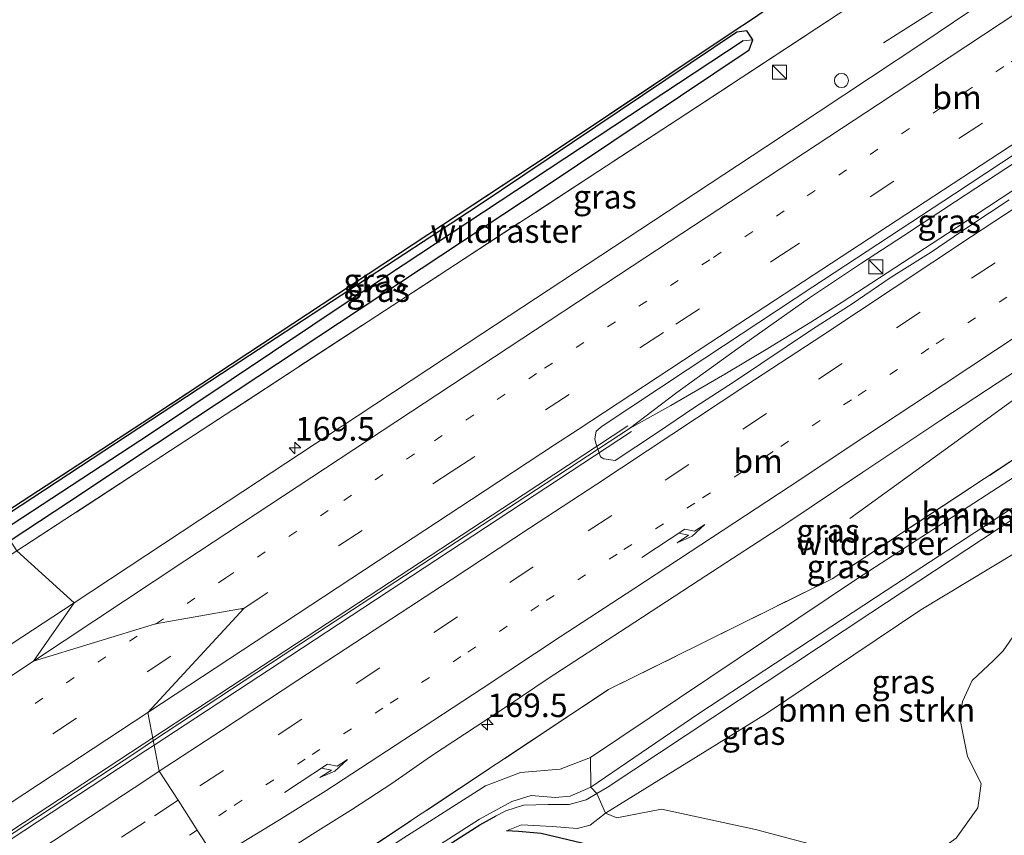
# Model space of a CAD drawing. Units: metres. Extents: x 200000 to 210001, y 568749 to 573012.
# Drawn here: x 208253 to 208357, y 571594 to 571681 of the extents above; entities that cross this region are included whole.
import ezdxf
from ezdxf.enums import TextEntityAlignment as Align

# ---------------------------------------------------------------- set-up
doc = ezdxf.new("R2010")
doc.units = ezdxf.units.M
for name, pattern in [('IE-TERREINAFSCHEIDING', [10, 8, -2]), ('VW-1-3_STREEP', [4, 1, -3]), ('VW-3-9_STREEP', [12, 3, -9])]:
    doc.linetypes.add(name, pattern=pattern)
doc.layers.get('0').update_dxf_attribs({"lineweight": 25})
for name, color, linetype, lineweight in [('B-ME-AM-KILOMETR-S-B1', 7, 'Continuous', 18), ('B-ME-BV-GELEIDECONSTRUCTIE-GELEIDERAIL-L-B1', 213, 'BV-GELEIDERAIL', 18), ('B-ME-GR-BOMENSTRUIKEN-GV-B6', 93, 'Continuous', 18), ('B-ME-GR-BOS-GV-B6', 10, 'Continuous', 25), ('B-ME-GW-INSTEEKWATERGANG-L-B1', 10, 'Continuous', 25), ('B-ME-GW-KRUINLIJN-L-B1', 93, 'Continuous', 18), ('B-ME-GW-TEENLIJN-L-B1', 93, 'Continuous', 18), ('B-ME-GW-WATERGANG-GREPPEL-L-B1', 10, 'Continuous', 25), ('B-ME-IE-GRASLAND-GV-B6', 93, 'Continuous', 18), ('B-ME-IE-HULPGEOMETRIE-L-B1', 53, 'Continuous', 18), ('B-ME-IE-INRICHTINGSELEMENT-S-B1', 253, 'Continuous', 18), ('B-ME-IE-TERREINAFSCHEIDING-RASTERHEKWERK-L-B1', 8, 'IE-TERREINAFSCHEIDING', 18), ('B-ME-VH-VERH_SOORT-BITUMEN-GV-B6', 8, 'IE-TERREINAFSCHEIDING-NATUURLIJK-HOUTWAL', 18), ('B-ME-VW-MARKERING-13STREEP-045-L-B1', 255, 'VW-1-3_STREEP', 18), ('B-ME-VW-MARKERING-39STREEP-015-L-B1', 255, 'VW-3-9_STREEP', 18), ('B-ME-VW-MARKERING-PIJLRE750-S-B1', 7, 'Continuous', 18), ('B-ME-VW-MARKERING-STREEP-015-L-B1', 7, 'Continuous', 18)]:
    doc.layers.add(name, color=color, linetype=linetype, lineweight=lineweight)
doc.styles.add('NLCS-ISO', font='NLCS-ISO.TTF')
doc.linetypes.add('BV-GELEIDERAIL', pattern='A,10,-3,[108,NLCS.SHX,S=1,R=0,X=0,Y=0],-3', length=16)
doc.linetypes.add('IE-TERREINAFSCHEIDING-NATUURLIJK-HOUTWAL', pattern='A,7,-1.5,[67,NLCS.SHX,S=0.75,R=45,X=0,Y=0],-1.5,7,-1.5,[70,NLCS.SHX,S=0.75,R=0,X=0,Y=0],-1.5', length=20)

# ---------------------------------------------------------------- blocks, each defined once
blk = doc.blocks.new('kast')
blk.add_line((-0.75, -0.75), (0.75, 0.75))
blk.add_lwpolyline([(-0.75, 0.75), (0.75, 0.75), (0.75, -0.75), (-0.75, -0.75)], close=True)
blk = doc.blocks.new('dtb')
blk.add_circle((0, 0), 0.75)
blk = doc.blocks.new('hecto')
for p, q in [((0, 0.625), (-0.625, 0)), ((0, -0.625), (0, 0.625)), ((-0.625, 0), (0.625, 0)), ((0.625, 0), (0, -0.625))]:
    blk.add_line(p, q)
blk = doc.blocks.new('pijlr')
for p, q in [((0, 0, 0.1), (5.45, 0, 0.1)), ((5.45, -0.75, 0.1), (4.7, 0, 0.1)), ((6.2, -0.75, 0.1), (5.45, 0, 0.1)), ((4, -0.75, 0.1), (5.45, -0.75, 0.1)), ((5.7, -1.05, 0.1), (4, -0.75, 0.1)), ((7.5, -0.75, 0.1), (5.7, -1.05, 0.1)), ((7.5, -0.75, 0.1), (6.2, -0.75, 0.1))]:
    blk.add_line(p, q)

msp = doc.modelspace()

# ---------------------------------------------------------------- linework, layer by layer
at = {"layer": 'B-ME-BV-GELEIDECONSTRUCTIE-GELEIDERAIL-L-B1'}
for points in [[(208344.3803, 571678.4515, 4.8961), (208365.1589, 571691.6784, 4.9792), (208399.5052, 571714.6368, 5.1186), (208405.7022, 571719.0144, 5.0472), (208422.2698, 571730.3328, 4.8583), (208425.9038, 571732.9185, 4.8164), (208434.9376, 571739.7138, 4.71), (208438.7237, 571742.6509, 4.6764), (208444.3651, 571747.2938, 4.6252), (208447.9156, 571750.0844, 4.5936), (208454.4495, 571755.3394, 4.5643)], [(208452.0045, 571699.7504, 3.72), (208445.4615, 571696.1547, 3.92), (208437.3174, 571691.6995, 4.299), (208425.603, 571685.471, 4.737), (208415.243, 571679.46, 4.788), (208386.1, 571660.66, 4.835), (208374.203, 571652.151, 4.851), (208362.336, 571643.557, 4.847), (208351.572, 571635.706, 4.685), (208340.797, 571627.93, 4.248)], [(208386.788, 571681.255, 5.312), (208377.933, 571675.506, 5.347), (208372.1893, 571672.0518, 5.2832), (208361.1429, 571664.7749, 5.3558), (208351.1857, 571658.2234, 5.3723), (208339.9757, 571650.9038, 5.4159), (208336.6473, 571648.8069, 5.408), (208332.0996, 571645.9954, 5.4187), (208327.5247, 571643.2595, 5.3934), (208321.7996, 571639.9284, 5.4019), (208317.393, 571637.4963, 5.3896), (208322.431, 571641.3267, 5.3722), (208328.9135, 571646.0072, 5.345), (208333.2514, 571649.0763, 5.3463), (208336.5216, 571651.376, 5.3408), (208342.0301, 571655.0448, 5.3187), (208346.4939, 571657.9658, 5.315), (208352.0387, 571661.6085, 5.3115), (208367.0417, 571671.4593, 5.3019), (208367.601, 571671.869, 5.336), (208375.258, 571677.259, 5.316), (208381.88, 571681.679, 5.304)], [(208386.6368, 571681.5314, 5.312), (208377.7182, 571675.7112, 5.347), (208372.1893, 571672.0518, 5.2832), (208361.1429, 571664.7749, 5.3558), (208351.1857, 571658.2234, 5.3723), (208339.9757, 571650.9038, 5.4159), (208336.6473, 571648.8069, 5.408), (208332.0996, 571645.9954, 5.4187), (208327.5247, 571643.2595, 5.3934), (208321.7996, 571639.9284, 5.4019), (208317.393, 571637.4963, 5.3896), (208322.431, 571641.3267, 5.3722), (208328.9135, 571646.0072, 5.345), (208333.2514, 571649.0763, 5.3463), (208336.5216, 571651.376, 5.3408), (208342.0301, 571655.0448, 5.3187), (208346.4939, 571657.9658, 5.315), (208352.0387, 571661.6085, 5.3115), (208367.0417, 571671.4593, 5.3019), (208367.601, 571671.869, 5.336), (208375.3026, 571677.0765, 5.316), (208381.9368, 571681.5227, 5.304)], [(208317.2199, 571637.7596, 5.3994), (208306.109, 571630.457, 5.414), (208280.866, 571613.893, 5.394), (208266.7472, 571604.6225, 5.419)], [(208317.393, 571637.4963, 5.3896), (208306.3628, 571630.2644, 5.414), (208280.6122, 571613.3941, 5.394), (208266.8036, 571604.3303, 5.4192)], [(208317.6019, 571637.1784, 5.4377), (208281.293, 571613.308, 5.425), (208266.8971, 571603.8452, 5.4514)], [(208266.7472, 571604.6225, 5.419), (208265.618, 571603.881, 5.421), (208211.419, 571568.295, 5.516), (208148.2963, 571526.8312, 5.5395)], [(208266.8036, 571604.3303, 5.4192), (208265.0414, 571603.1373, 5.421), (208211.5212, 571567.9706, 5.516), (208148.455, 571526.4697, 5.4457)], [(208266.8971, 571603.8452, 5.4514), (208266.016, 571603.266, 5.453), (208228.538, 571578.633, 5.52), (208148.7887, 571526.2207, 5.5658)]]:
    msp.add_polyline3d(points, dxfattribs=at)
at = {"layer": 'B-ME-GR-BOMENSTRUIKEN-GV-B6'}
for points in [[(208313.279, 571599.382, 6.112), (208324.763, 571607.227, 6.116), (208344.658, 571620.263, 5.982), (208372.013, 571638.15, 5.978), (208400.164, 571656.866, 6.258), (208398.855, 571654.919, 6.707), (208376.952, 571640.282, 6.021), (208343.023, 571617.914, 6.045), (208315.004, 571599.332, 6.404), (208313.938, 571598.699, 6.343), (208313.279, 571599.382, 6.112)], [(208363.326, 571627.239, 3.87), (208348.353, 571618.234, 4.082), (208331.827, 571607.128, 4.098), (208314.834, 571596.629, 4.145), (208313.938, 571598.699, 6.343), (208315.004, 571599.332, 6.404), (208343.023, 571617.914, 6.045), (208376.952, 571640.282, 6.021)], [(208372.013, 571638.15, 5.978), (208344.658, 571620.263, 5.982), (208324.763, 571607.227, 6.116), (208313.279, 571599.382, 6.112), (208313.25, 571602.53, 3.728), (208341.613, 571621.544, 3.72), (208367.641, 571638.426, 3.598)], [(208366.659, 571629.492, 3.791), (208364.046, 571626.587, 3.866), (208360.875, 571622.87, 3.87), (208359.337, 571618.21, 3.976), (208358.432, 571615.824, 3.976), (208357.088, 571613.878, 3.976), (208356.058, 571612.826, 3.934), (208353.813, 571610.701, 3.911), (208352.766, 571608.495, 3.901), (208352.508, 571606.728, 3.904), (208353.319, 571602.642, 3.859), (208354.761, 571599.772, 4.019), (208354.388, 571597.186, 3.956), (208352.119, 571593.958, 3.948), (208348.737, 571591.567, 4.114), (208346.264, 571590.779, 4.173), (208330.783, 571594.879, 4.212), (208320.783, 571597.064, 4.173), (208316.05, 571596.131, 4.126), (208314.834, 571596.629, 4.145), (208331.827, 571607.128, 4.098), (208348.353, 571618.234, 4.082), (208363.326, 571627.239, 3.87), (208366.659, 571629.492, 3.791)]]:
    msp.add_polyline3d(points, dxfattribs=at)
at = {"layer": 'B-ME-GR-BOS-GV-B6'}
msp.add_polyline3d([(208296.4145, 571745.4199, 3.3944), (208298.4415, 571746.3036, 3.3944), (208299.4556, 571746.0921, 3.3944), (208300.4139, 571745.5862, 3.3944), (208304.7908, 571741.5507, 3.5819), (208331.633, 571710.013, 3.814), (208344.168, 571695.131, 3.941), (208344.743, 571693.382, 3.87), (208345.33, 571691.134, 3.885), (208336.169, 571684.878, 3.972), (208333.467, 571683.033, 3.998), (208331.967, 571682.009, 4.012), (208330.559, 571681.069, 3.996), (208328.209, 571679.499, 3.969), (208308.76, 571666.513, 3.747), (208265.619, 571638.062, 3.645), (208250.295, 571628.065, 3.72), (208250.08, 571627.924, 3.721), (208227.019, 571663.6076, 3.386), (208267.649, 571702.007, 3.33), (208284.3176, 571742.8423, 3.3944), (208287.8894, 571743.214, 3.3944), (208293.1787, 571744.2871, 3.3944), (208296.4145, 571745.4199, 3.3944)], dxfattribs=at)
at = {"layer": 'B-ME-GW-INSTEEKWATERGANG-L-B1'}
for points in [[(208251.577, 571625.608, 3.797), (208257.811, 571629.694, 3.796), (208267.022, 571635.839, 3.716), (208308.228, 571663.05, 3.818), (208330.108, 571677.714, 3.889), (208330.497, 571678.78, 3.96), (208329.851, 571679.746, 4.015), (208328.795, 571679.587, 3.969), (208301.317, 571661.165, 3.721), (208274.046, 571643.292, 3.556), (208250.238, 571627.679, 3.759)], [(208379.619, 571631.214, 3.137), (208372.842, 571627.22, 3.2), (208369.748, 571624.662, 3.326), (208367.705, 571621.432, 3.428), (208365.787, 571615.72, 3.783), (208362.654, 571603.134, 3.799), (208356.344, 571583.207, 3.779), (208355.689, 571582.548, 3.807), (208354.901, 571582.259, 3.818), (208353.128, 571582.86, 3.818), (208345.949, 571585.113, 3.941), (208334.293, 571588.05, 4.145), (208314.429, 571592.925, 4.055), (208307.997, 571594.468, 4.051), (208305.586, 571594.659, 4), (208304.315, 571594.762, 4.039)], [(208280.051, 571581.549, 5.378), (208295.121, 571591.296, 5.394), (208301.483, 571595.382, 5.643), (208303.228, 571596.327, 5.817)]]:
    msp.add_polyline3d(points, dxfattribs=at)
at = {"layer": 'B-ME-GW-KRUINLIJN-L-B1'}
for points in [[(208400.164, 571656.866, 6.258), (208372.013, 571638.15, 5.978), (208344.658, 571620.263, 5.982), (208324.763, 571607.227, 6.116), (208313.279, 571599.382, 6.112), (208311.078, 571598.444, 6.151), (208309.51, 571598.283, 6.147), (208306.93, 571598.508, 5.935), (208304.897, 571597.848, 5.797), (208301.457, 571595.998, 5.521), (208294.44, 571591.481, 5.398), (208279.761, 571581.998, 5.416)], [(208303.228, 571596.327, 5.817), (208304.243, 571596.878, 5.919), (208306.121, 571597.459, 6.029), (208308.764, 571597.557, 6.242), (208310.984, 571597.545, 6.341), (208312.803, 571598.025, 6.278), (208313.938, 571598.699, 6.343), (208315.004, 571599.332, 6.404), (208343.023, 571617.914, 6.045), (208376.952, 571640.282, 6.021), (208398.855, 571654.919, 6.707)]]:
    msp.add_polyline3d(points, dxfattribs=at)
at = {"layer": 'B-ME-GW-TEENLIJN-L-B1'}
for points in [[(208401.742, 571660.18, 3.71), (208401.3902, 571660.1136, 3.9322), (208399.305, 571659.72, 3.732), (208392.526, 571655.493, 3.633), (208367.641, 571638.426, 3.598), (208341.613, 571621.544, 3.72), (208313.25, 571602.53, 3.728), (208310.026, 571601.283, 3.74), (208305.815, 571600.926, 3.811), (208302.099, 571599.525, 3.807), (208293.412, 571594.006, 3.78), (208278.362, 571584.163, 3.834)], [(208392.2461, 571637.5214, 3.4668), (208390.65, 571639.472, 3.479), (208387.655, 571640.726, 3.499), (208384.012, 571640.087, 3.487), (208380.745, 571638.916, 3.523), (208377.784, 571637.012, 3.527), (208366.659, 571629.492, 3.791), (208363.326, 571627.239, 3.87), (208348.353, 571618.234, 4.082), (208331.827, 571607.128, 4.098), (208314.834, 571596.629, 4.145), (208313.223, 571595.343, 4.142), (208311.839, 571594.975, 4.075), (208309.205, 571595.211, 4.102), (208305.933, 571595.394, 4.071), (208304.315, 571594.762, 4.039)]]:
    msp.add_polyline3d(points, dxfattribs=at)
at = {"layer": 'B-ME-GW-WATERGANG-GREPPEL-L-B1'}
msp.add_polyline3d([(208329.469, 571678.691, 3.373), (208288.125, 571651.421, 3.109), (208266.377, 571636.862, 2.987), (208250.877, 571626.692, 3.009)], dxfattribs=at)
at = {"layer": 'B-ME-IE-GRASLAND-GV-B6'}
for points in [[(208305.5656, 571754.3369, 3.218), (208305.754, 571753.3276, 3.218), (208313.509, 571744.393, 3.515), (208334.001, 571719.799, 3.684), (208348.916, 571701.506, 3.889), (208353.716, 571695.195, 4.008), (208355.101, 571693.5913, 4.002), (208354.762, 571693.021, 3.799), (208353.26, 571690.531, 3.951), (208322.469, 571670.291, 3.877), (208282.078, 571643.939, 3.795), (208252.308, 571624.477, 3.793)], [(208252.308, 571624.477, 3.793), (208282.078, 571643.939, 3.795), (208322.469, 571670.291, 3.877), (208353.26, 571690.531, 3.951), (208354.762, 571693.021, 3.799), (208355.101, 571693.5913, 4.002), (208355.255, 571693.413, 4.043), (208356.655, 571692.934, 4.138), (208358.431, 571693.309, 4.134), (208365.602, 571697.941, 4.075), (208369.522, 571701.959, 4.015), (208371.753, 571705.259, 3.72), (208377.252, 571697.736, 4.197), (208361.82, 571687.429, 4.231), (208348.557, 571678.477, 4.239), (208331.868, 571667.408, 4.26), (208318.502, 571658.612, 4.291), (208301.801, 571647.61, 4.278), (208288.447, 571638.797, 4.3), (208271.747, 571627.792, 4.336), (208258.391, 571618.97, 4.367), (208252.308, 571624.477, 3.793)], [(208250.295, 571628.065, 3.72), (208265.619, 571638.062, 3.645), (208308.76, 571666.513, 3.747), (208328.209, 571679.499, 3.969), (208330.559, 571681.069, 3.996)], [(208330.497, 571678.78, 3.96), (208329.469, 571678.691, 3.373), (208288.125, 571651.421, 3.109), (208266.377, 571636.862, 2.987), (208250.877, 571626.692, 3.009), (208250.238, 571627.679, 3.759), (208274.046, 571643.292, 3.556), (208301.317, 571661.165, 3.721), (208328.795, 571679.587, 3.969), (208329.851, 571679.746, 4.015), (208330.497, 571678.78, 3.96)], [(208251.577, 571625.608, 3.797), (208257.811, 571629.694, 3.796), (208267.022, 571635.839, 3.716), (208308.228, 571663.05, 3.818), (208330.108, 571677.714, 3.889), (208330.497, 571678.78, 3.96), (208329.851, 571679.746, 4.015), (208328.795, 571679.587, 3.969), (208301.317, 571661.165, 3.721), (208274.046, 571643.292, 3.556), (208250.238, 571627.679, 3.759)], [(208330.497, 571678.78, 3.96), (208330.108, 571677.714, 3.889), (208308.228, 571663.05, 3.818), (208267.022, 571635.839, 3.716), (208257.811, 571629.694, 3.796), (208251.577, 571625.608, 3.797), (208250.877, 571626.692, 3.009), (208266.377, 571636.862, 2.987), (208288.125, 571651.421, 3.109), (208329.469, 571678.691, 3.373), (208330.497, 571678.78, 3.96)], [(208357.736, 571661.792, 4.716), (208353.56, 571659.042, 4.713), (208349.435, 571656.216, 4.733), (208345.193, 571653.564, 4.737), (208341.061, 571650.749, 4.755), (208336.849, 571648.053, 4.752), (208328.533, 571642.5, 4.748), (208324.348, 571639.763, 4.77), (208320.259, 571637.004, 4.76), (208315.882, 571634.109, 4.766), (208314.68, 571634.258, 4.711), (208314.32, 571634.491, 4.715), (208313.807, 571635.925, 4.695), (208313.707, 571636.386, 4.698), (208313.868, 571637.209, 4.695), (208314.478, 571637.738, 4.698), (208323.518, 571643.713, 4.707), (208336.871, 571652.53, 4.679), (208351.908, 571662.424, 4.66), (208366.921, 571672.315, 4.662)], [(208278.362, 571584.163, 3.834), (208277.809, 571585.018, 3.775), (208287.481, 571591.369, 3.775), (208315.174, 571609.764, 4.057), (208338.922, 571621.516, 3.573), (208369.849, 571641.875, 3.568), (208400.08, 571661.492, 3.605), (208401.131, 571660.465, 3.893), (208401.3902, 571660.1136, 3.932), (208399.305, 571659.72, 3.732), (208392.526, 571655.493, 3.633), (208367.641, 571638.426, 3.598), (208341.613, 571621.544, 3.72), (208313.25, 571602.53, 3.728), (208310.026, 571601.283, 3.74), (208305.815, 571600.926, 3.811), (208302.099, 571599.525, 3.807), (208293.412, 571594.006, 3.78), (208278.362, 571584.163, 3.834)], [(208369.849, 571641.875, 3.568), (208338.922, 571621.516, 3.573), (208315.174, 571609.764, 4.057), (208287.481, 571591.369, 3.775), (208277.809, 571585.018, 3.775), (208275.245, 571588.985, 4.34), (208279.491, 571591.715, 4.329), (208283.719, 571594.385, 4.299), (208287.96, 571597.035, 4.238), (208292.151, 571599.761, 4.237), (208296.252, 571602.625, 4.319), (208304.609, 571608.119, 4.325), (208308.744, 571610.931, 4.327), (208317.13, 571616.378, 4.272), (208325.517, 571621.824, 4.228), (208333.891, 571627.29, 4.208), (208342.192, 571632.868, 4.229), (208350.478, 571638.369, 4.272), (208358.839, 571643.854, 4.301)], [(208086.01, 571517.019, 3.727), (208124.162, 571540.788, 3.722), (208161.554, 571565.137, 3.935), (208200.935, 571590.858, 3.865), (208242.939, 571618.352, 3.793), (208252.308, 571624.477, 3.793), (208258.391, 571618.97, 4.367), (208241.661, 571608.011, 4.37), (208228.275, 571599.245, 4.383), (208211.56, 571588.263, 4.409), (208198.204, 571579.453, 4.415), (208181.523, 571568.419, 4.428), (208168.346, 571559.338, 4.455), (208150.381, 571546.617, 4.474), (208138.956, 571538.511, 4.525), (208122.691, 571526.845, 4.538), (208109.66, 571517.539, 4.554)], [(208352.119, 571593.958, 3.948), (208354.388, 571597.186, 3.956), (208354.761, 571599.772, 4.019), (208353.319, 571602.642, 3.859), (208352.508, 571606.728, 3.904), (208352.766, 571608.495, 3.901), (208353.813, 571610.701, 3.911), (208356.058, 571612.826, 3.934), (208357.088, 571613.878, 3.976), (208358.432, 571615.824, 3.976)], [(208278.362, 571584.163, 3.834), (208293.412, 571594.006, 3.78), (208302.099, 571599.525, 3.807), (208305.815, 571600.926, 3.811), (208310.026, 571601.283, 3.74), (208313.25, 571602.53, 3.728), (208313.279, 571599.382, 6.112), (208311.078, 571598.444, 6.151), (208309.51, 571598.283, 6.147), (208306.93, 571598.508, 5.935), (208304.897, 571597.848, 5.797), (208301.457, 571595.998, 5.521), (208294.44, 571591.481, 5.398), (208279.761, 571581.998, 5.416), (208278.362, 571584.163, 3.834)], [(208313.279, 571599.382, 6.112), (208313.938, 571598.699, 6.343), (208312.803, 571598.025, 6.278), (208310.984, 571597.545, 6.341), (208308.764, 571597.557, 6.242), (208306.121, 571597.459, 6.029), (208304.243, 571596.878, 5.919), (208303.228, 571596.327, 5.817), (208301.483, 571595.382, 5.643), (208295.121, 571591.296, 5.394), (208280.051, 571581.549, 5.378), (208279.761, 571581.998, 5.416), (208294.44, 571591.481, 5.398), (208301.457, 571595.998, 5.521), (208304.897, 571597.848, 5.797), (208306.93, 571598.508, 5.935), (208309.51, 571598.283, 6.147), (208311.078, 571598.444, 6.151), (208313.279, 571599.382, 6.112)], [(208295.121, 571591.296, 5.394), (208301.483, 571595.382, 5.643), (208303.228, 571596.327, 5.817), (208304.243, 571596.878, 5.919), (208306.121, 571597.459, 6.029), (208308.764, 571597.557, 6.242), (208310.984, 571597.545, 6.341), (208312.803, 571598.025, 6.278), (208313.938, 571598.699, 6.343), (208314.834, 571596.629, 4.145), (208313.223, 571595.343, 4.142), (208311.839, 571594.975, 4.075), (208309.205, 571595.211, 4.102), (208305.933, 571595.394, 4.071), (208304.315, 571594.762, 4.039), (208305.586, 571594.659, 4), (208307.997, 571594.468, 4.051), (208314.429, 571592.925, 4.055)], [(208314.429, 571592.925, 4.055), (208307.997, 571594.468, 4.051), (208305.586, 571594.659, 4), (208304.315, 571594.762, 4.039), (208305.933, 571595.394, 4.071), (208309.205, 571595.211, 4.102), (208311.839, 571594.975, 4.075), (208313.223, 571595.343, 4.142), (208314.834, 571596.629, 4.145), (208316.05, 571596.131, 4.126), (208320.783, 571597.064, 4.173), (208330.783, 571594.879, 4.212), (208346.264, 571590.779, 4.173)]]:
    msp.add_polyline3d(points, dxfattribs=at)
at = {"layer": 'B-ME-IE-HULPGEOMETRIE-L-B1'}
msp.add_polyline3d([(208227.019, 571663.6076, 3.386), (208250.08, 571627.924, 3.721), (208250.238, 571627.679, 3.759), (208250.877, 571626.692, 3.009), (208251.577, 571625.608, 3.797), (208252.308, 571624.477, 3.793), (208258.391, 571618.97, 4.367), (208254.066, 571612.787, 4.462), (208267.0472, 571616.735, 4.576), (208276.452, 571618.413, 4.649), (208266.225, 571607.332, 4.75), (208267.431, 571601.075, 4.792), (208269.427, 571597.987, 4.704), (208271.471, 571594.825, 4.604), (208273.436, 571591.785, 4.518), (208275.245, 571588.985, 4.34), (208277.809, 571585.018, 3.775), (208278.362, 571584.163, 3.834), (208279.761, 571581.998, 5.416), (208280.051, 571581.549, 5.378), (208281.669, 571579.045, 3.37), (208281.965, 571578.587, 3.754), (208282.102, 571578.376, 3.8)], dxfattribs=at)
at = {"layer": 'B-ME-IE-TERREINAFSCHEIDING-RASTERHEKWERK-L-B1'}
for points in [[(208304.7908, 571741.5507, 3.5819), (208331.633, 571710.013, 3.814), (208344.168, 571695.131, 3.941), (208344.743, 571693.382, 3.87), (208345.33, 571691.134, 3.885), (208336.169, 571684.878, 3.972), (208333.467, 571683.033, 3.998), (208331.967, 571682.009, 4.012), (208330.559, 571681.069, 3.996), (208328.209, 571679.499, 3.969), (208308.76, 571666.513, 3.747), (208265.619, 571638.062, 3.645), (208250.295, 571628.065, 3.72), (208250.08, 571627.924, 3.721)], [(208355.101, 571693.5913, 4.002), (208354.762, 571693.021, 3.799), (208353.26, 571690.531, 3.951), (208322.469, 571670.291, 3.877), (208282.078, 571643.939, 3.795), (208252.308, 571624.477, 3.793)], [(208277.809, 571585.018, 3.775), (208287.481, 571591.369, 3.775), (208315.174, 571609.764, 4.057), (208338.922, 571621.516, 3.573), (208369.849, 571641.875, 3.568), (208400.08, 571661.492, 3.605), (208401.131, 571660.465, 3.893), (208401.3902, 571660.1136, 3.9322), (208406.135, 571653.6805, 8.9326)]]:
    msp.add_polyline3d(points, dxfattribs=at)
at = {"layer": 'B-ME-VH-VERH_SOORT-BITUMEN-GV-B6'}
for points in [[(208273.436, 571591.785, 4.518), (208271.471, 571594.825, 4.604), (208269.427, 571597.987, 4.704), (208267.431, 571601.075, 4.792), (208266.225, 571607.332, 4.75), (208276.452, 571618.413, 4.649), (208267.0472, 571616.735, 4.576), (208254.066, 571612.787, 4.462), (208258.391, 571618.97, 4.367), (208271.747, 571627.792, 4.336), (208288.447, 571638.797, 4.3), (208301.801, 571647.61, 4.278), (208318.502, 571658.612, 4.291), (208331.868, 571667.408, 4.26), (208348.557, 571678.477, 4.239), (208361.82, 571687.429, 4.231)], [(208273.436, 571591.785, 4.518), (208271.471, 571594.825, 4.604), (208269.427, 571597.987, 4.704), (208267.431, 571601.075, 4.792), (208266.225, 571607.332, 4.75), (208276.452, 571618.413, 4.649), (208267.0472, 571616.735, 4.576), (208254.066, 571612.787, 4.462), (208258.391, 571618.97, 4.367), (208271.747, 571627.792, 4.336), (208288.447, 571638.797, 4.3), (208301.801, 571647.61, 4.278), (208318.502, 571658.612, 4.291), (208331.868, 571667.408, 4.26), (208348.557, 571678.477, 4.239), (208361.82, 571687.429, 4.231)], [(208366.921, 571672.315, 4.662), (208351.908, 571662.424, 4.66), (208336.871, 571652.53, 4.679), (208323.518, 571643.713, 4.707), (208314.478, 571637.738, 4.698), (208313.868, 571637.209, 4.695), (208313.707, 571636.386, 4.698), (208313.807, 571635.925, 4.695), (208314.32, 571634.491, 4.715), (208314.68, 571634.258, 4.711), (208315.882, 571634.109, 4.766), (208320.259, 571637.004, 4.76), (208324.348, 571639.763, 4.77), (208328.533, 571642.5, 4.748), (208336.849, 571648.053, 4.752), (208341.061, 571650.749, 4.755), (208345.193, 571653.564, 4.737), (208349.435, 571656.216, 4.733), (208353.56, 571659.042, 4.713), (208357.736, 571661.792, 4.716)], [(208366.921, 571672.315, 4.662), (208351.908, 571662.424, 4.66), (208336.871, 571652.53, 4.679), (208323.518, 571643.713, 4.707), (208314.478, 571637.738, 4.698), (208313.868, 571637.209, 4.695), (208313.707, 571636.386, 4.698), (208313.807, 571635.925, 4.695), (208314.32, 571634.491, 4.715), (208314.68, 571634.258, 4.711), (208315.882, 571634.109, 4.766), (208320.259, 571637.004, 4.76), (208324.348, 571639.763, 4.77), (208328.533, 571642.5, 4.748), (208336.849, 571648.053, 4.752), (208341.061, 571650.749, 4.755), (208345.193, 571653.564, 4.737), (208349.435, 571656.216, 4.733), (208353.56, 571659.042, 4.713), (208357.736, 571661.792, 4.716)], [(208358.839, 571643.854, 4.301), (208350.478, 571638.369, 4.272), (208342.192, 571632.868, 4.229), (208333.891, 571627.29, 4.208), (208325.517, 571621.824, 4.228), (208317.13, 571616.378, 4.272), (208308.744, 571610.931, 4.327), (208304.609, 571608.119, 4.325), (208296.252, 571602.625, 4.319), (208292.151, 571599.761, 4.237), (208287.96, 571597.035, 4.238), (208283.719, 571594.385, 4.299), (208279.491, 571591.715, 4.329)], [(208358.839, 571643.854, 4.301), (208350.478, 571638.369, 4.272), (208342.192, 571632.868, 4.229), (208333.891, 571627.29, 4.208), (208325.517, 571621.824, 4.228), (208317.13, 571616.378, 4.272), (208308.744, 571610.931, 4.327), (208304.609, 571608.119, 4.325), (208296.252, 571602.625, 4.319), (208292.151, 571599.761, 4.237), (208287.96, 571597.035, 4.238), (208283.719, 571594.385, 4.299), (208279.491, 571591.715, 4.329)], [(208241.661, 571608.011, 4.37), (208258.391, 571618.97, 4.367), (208254.066, 571612.787, 4.462), (208267.0472, 571616.735, 4.576), (208276.452, 571618.413, 4.649), (208266.225, 571607.332, 4.75), (208267.431, 571601.075, 4.792), (208269.427, 571597.987, 4.704), (208271.471, 571594.825, 4.604), (208273.436, 571591.785, 4.518), (208275.245, 571588.985, 4.34), (208271.044, 571586.359, 4.341), (208266.752, 571583.788, 4.376), (208262.48, 571581.185, 4.337), (208258.139, 571578.689, 4.39), (208253.866, 571576.087, 4.366), (208249.564, 571573.531, 4.36)]]:
    msp.add_polyline3d(points, dxfattribs=at)
at = {"layer": 'B-ME-VW-MARKERING-13STREEP-045-L-B1'}
for points in [[(208267.037, 571616.712, 4.576), (208274.519, 571621.633, 4.557), (208287.025, 571629.851, 4.534), (208296.658, 571636.193, 4.514), (208308.374, 571643.887, 4.506), (208326.309, 571655.674, 4.514), (208336.276, 571662.218, 4.491), (208357.948, 571676.462, 4.456), (208369.498, 571684.034, 4.464), (208379.233, 571690.445, 4.446), (208389.08, 571696.908, 4.442), (208399.462, 571703.732, 4.425), (208408.994, 571709.999, 4.416), (208429.643, 571723.586, 4.39), (208437.339, 571728.64, 4.374)], [(208390.65, 571673.22, 4.487), (208382.281, 571667.787, 4.501), (208374.062, 571662.381, 4.514), (208365.784, 571656.926, 4.518), (208357.5, 571651.46, 4.527), (208349.21, 571645.977, 4.54), (208340.984, 571640.54, 4.546), (208332.674, 571635.065, 4.548), (208324.334, 571629.565, 4.549), (208316.075, 571624.147, 4.565), (208307.755, 571618.673, 4.568), (208299.479, 571613.252, 4.586), (208291.191, 571607.785, 4.58), (208282.941, 571602.36, 4.597), (208274.575, 571596.905, 4.605), (208271.471, 571594.825, 4.604)], [(208108.44, 571512.375, 4.672), (208128.911, 571525.831, 4.66), (208138.267, 571531.994, 4.667), (208174.634, 571555.926, 4.663), (208189.203, 571565.518, 4.632), (208204.68, 571575.698, 4.639), (208224.156, 571588.497, 4.622), (208267.037, 571616.712, 4.576)], [(208271.471, 571594.825, 4.604), (208263.35, 571589.525, 4.611), (208255.057, 571584.046, 4.613), (208249.508, 571580.444, 4.62), (208241.207, 571575.008, 4.626), (208233.01, 571569.65, 4.632), (208224.772, 571564.215, 4.635), (208216.447, 571558.752, 4.64), (208208.132, 571553.274, 4.644), (208199.885, 571547.856, 4.633), (208195.531, 571544.993, 4.63)]]:
    msp.add_polyline3d(points, dxfattribs=at)
at = {"layer": 'B-ME-VW-MARKERING-39STREEP-015-L-B1'}
for points in [[(208276.441, 571618.4058, 4.649), (208276.452, 571618.413, 4.649), (208298.441, 571632.878, 4.594), (208322.331, 571648.571, 4.614), (208332.942, 571655.537, 4.586), (208352.379, 571668.29, 4.57), (208359.014, 571672.638, 4.557), (208376.99, 571684.401, 4.549), (208396.728, 571697.386, 4.534), (208434.2291, 571722.0283, 4.4777), (208459.454, 571738.568, 4.445), (208478.413, 571751.006, 4.444), (208498.983, 571764.487, 4.407), (208519.131, 571777.723, 4.383), (208552.951, 571800, 4.353)], [(208403.51, 571686.15, 4.571), (208395.216, 571680.717, 4.577), (208387.112, 571675.409, 4.581), (208378.801, 571669.943, 4.587), (208370.662, 571664.612, 4.602), (208364.344, 571660.471, 4.609), (208356.245, 571655.103, 4.628), (208348.268, 571649.851, 4.634), (208339.997, 571644.391, 4.638), (208331.937, 571639.075, 4.643), (208323.701, 571633.654, 4.65), (208315.519, 571628.26, 4.656), (208307.173, 571622.781, 4.665), (208299.118, 571617.479, 4.672), (208290.862, 571612.057, 4.681), (208282.562, 571606.609, 4.696), (208274.267, 571601.155, 4.701), (208269.427, 571597.987, 4.704)], [(207943.977, 571399.923, 4.768), (207963.496, 571412.746, 4.748), (207988.4925, 571429.1465, 4.753), (208013.489, 571445.547, 4.758), (208045.432, 571466.524, 4.767), (208065.517, 571479.684, 4.78), (208082.134, 571490.614, 4.775), (208105.842, 571506.195, 4.782), (208125.22, 571518.945, 4.761), (208141.97, 571529.952, 4.765), (208165.525, 571545.455, 4.757), (208175.908, 571552.282, 4.761), (208196.212, 571565.642, 4.734), (208214.774, 571577.868, 4.72), (208236.068, 571591.871, 4.696), (208276.441, 571618.4058, 4.649)], [(208269.427, 571597.987, 4.704), (208265.933, 571595.7, 4.706), (208257.707, 571590.305, 4.711), (208249.424, 571584.882, 4.716), (208241.111, 571579.442, 4.721), (208232.945, 571574.09, 4.726), (208224.675, 571568.659, 4.731), (208216.362, 571563.207, 4.736), (208208.113, 571557.786, 4.741), (208199.787, 571552.308, 4.741), (208191.515, 571546.865, 4.732), (208183.321, 571541.471, 4.725), (208175.117, 571536.066, 4.729), (208166.848, 571530.61, 4.747), (208158.569, 571525.163, 4.735), (208148.872, 571518.799, 4.648)]]:
    msp.add_polyline3d(points, dxfattribs=at)
at = {"layer": 'B-ME-VW-MARKERING-STREEP-015-L-B1'}
for points in [[(208266.214, 571607.3248, 4.75), (208266.225, 571607.332, 4.75), (208290.675, 571623.414, 4.689), (208300.603, 571629.933, 4.667), (208309.42, 571635.741, 4.672), (208311.932, 571637.392, 4.683), (208325.941, 571646.588, 4.688), (208357.717, 571667.432, 4.653), (208369.99, 571675.468, 4.645), (208385.851, 571685.845, 4.615), (208412.706, 571703.506, 4.598), (208420.899, 571708.891, 4.605), (208430.6, 571715.259, 4.575), (208436.2357, 571718.9643, 4.564), (208446.397, 571725.621, 4.543), (208461.533, 571735.56, 4.534), (208481.673, 571748.767, 4.519), (208497.804, 571759.356, 4.486), (208510.836, 571767.917, 4.476), (208523.211, 571776.054, 4.456), (208546.628, 571791.475, 4.442)], [(208254.066, 571612.787, 4.462), (208270.157, 571623.427, 4.444), (208303.044, 571645.099, 4.381), (208317.684, 571654.729, 4.399), (208343.845, 571671.955, 4.345), (208360.65, 571683.078, 4.337), (208374.093, 571692.016, 4.325), (208391.112, 571703.422, 4.31), (208404.646, 571712.587, 4.289), (208420.894, 571723.696, 4.261), (208434.174, 571732.839, 4.237), (208452.537, 571745.554, 4.204), (208465.33, 571754.461, 4.198), (208481.218, 571765.681, 4.173), (208486.974, 571769.815, 4.153), (208490.793, 571772.602, 4.141), (208494.127, 571775.09, 4.128), (208496.764, 571777.114, 4.115), (208499.627, 571779.393, 4.101)], [(208273.436, 571591.785, 4.518), (208275.137, 571592.817, 4.512), (208280.223, 571595.899, 4.492), (208285.13, 571598.983, 4.478), (208293.407, 571604.402, 4.469), (208301.74, 571609.877, 4.474), (208310.042, 571615.351, 4.465), (208317.853, 571620.453, 4.46), (208326.204, 571625.945, 4.441), (208334.344, 571631.306, 4.445), (208342.522, 571636.709, 4.444), (208350.723, 571642.117, 4.441), (208359.016, 571647.627, 4.436), (208367.233, 571653.049, 4.428), (208375.589, 571658.522, 4.421), (208383.898, 571663.913, 4.407), (208392.326, 571669.274, 4.393), (208400.702, 571674.585, 4.385), (208409.03, 571679.859, 4.378), (208417.406, 571685.131, 4.367)], [(208394.467, 571684.626, 4.655), (208386.436, 571679.362, 4.67), (208378.099, 571673.881, 4.677), (208369.756, 571668.417, 4.694), (208361.99, 571663.31, 4.695), (208353.738, 571657.875, 4.702), (208345.506, 571652.443, 4.728), (208337.919, 571647.413, 4.737), (208329.753, 571642.045, 4.736), (208321.895, 571636.862, 4.741), (208313.925, 571631.586, 4.749), (208306.785, 571626.897, 4.756), (208298.429, 571621.43, 4.764), (208290.251, 571616.076, 4.762), (208282.166, 571610.762, 4.783), (208274.033, 571605.414, 4.788), (208267.431, 571601.075, 4.792)], [(207943.37, 571403.886, 4.674), (207950.237, 571408.394, 4.663), (207971.157, 571422.115, 4.667), (207985.346, 571431.44, 4.666), (207998.338, 571439.968, 4.674), (208013.78, 571450.122, 4.669), (208051.03, 571474.567, 4.681), (208072.429, 571488.601, 4.687), (208078.412, 571492.529, 4.679), (208091.596, 571501.191, 4.686), (208096.537, 571504.453, 4.683), (208099.419, 571506.499, 4.677), (208109.706, 571513.857, 4.656), (208120.401, 571521.489, 4.638), (208138.435, 571534.379, 4.616), (208152.647, 571544.522, 4.58), (208175.056, 571560.285, 4.55), (208181.612, 571564.747, 4.534), (208192.925, 571572.279, 4.524), (208242.048, 571604.831, 4.469), (208254.066, 571612.787, 4.462)], [(208266.214, 571607.3248, 4.75), (208250.212, 571596.804, 4.753), (208237.482, 571588.441, 4.766), (208220.821, 571577.489, 4.792), (208205.394, 571567.338, 4.799), (208187.582, 571555.625, 4.823), (208176.807, 571548.526, 4.847), (208157.735, 571535.986, 4.85), (208140.153, 571524.404, 4.862), (208126.133, 571515.193, 4.843), (208110.837, 571505.134, 4.86), (208099.148, 571497.462, 4.862), (208094.101, 571494.144, 4.874), (208078.966, 571484.172, 4.869), (208046.09, 571462.615, 4.855), (208017.5755, 571443.8895, 4.851), (207989.061, 571425.164, 4.847), (207974.592, 571415.673, 4.849), (207955.201, 571402.939, 4.844), (207945.651, 571396.671, 4.862)], [(208267.431, 571601.075, 4.792), (208265.899, 571600.068, 4.793), (208257.869, 571594.764, 4.804), (208249.723, 571589.43, 4.804), (208241.51, 571584.034, 4.808), (208233.399, 571578.694, 4.815), (208225.201, 571573.332, 4.813), (208217.015, 571567.947, 4.819), (208208.738, 571562.524, 4.819), (208200.753, 571557.257, 4.82), (208192.435, 571551.792, 4.81), (208184.085, 571546.303, 4.806), (208175.998, 571540.988, 4.8), (208167.793, 571535.593, 4.805), (208159.708, 571530.274, 4.817), (208151.617, 571524.961, 4.797), (208146.764, 571521.761, 4.742)]]:
    msp.add_polyline3d(points, dxfattribs=at)

# ---------------------------------------------------------------- block references
at = {"layer": 'B-ME-AM-KILOMETR-S-B1', "rotation": 90}
for p in [(208281.85, 571635.43, 4.31), (208302.299, 571606.053, 4.31)]:
    msp.add_blockref('hecto', p, dxfattribs=at)
at = {"layer": 'B-ME-IE-INRICHTINGSELEMENT-S-B1', "rotation": 90}
for name, p in [('kast', (208333.339, 571675.35, 4.128)), ('dtb', (208339.914, 571674.466, 4.205)), ('kast', (208343.563, 571654.679, 4.857))]:
    msp.add_blockref(name, p, dxfattribs=at)
at = {"layer": 'B-ME-VW-MARKERING-PIJLRE750-S-B1'}
for p, rotation in [((208318.721, 571623.777, 4.516), 33.49999999999999), ((208280.755, 571598.832, 4.548), 33.39999999999999)]:
    msp.add_blockref('pijlr', p, dxfattribs=dict(at, rotation=rotation))

# ---------------------------------------------------------------- texts
at = {"layer": 'B-ME-AM-KILOMETR-S-B1', "ltscale": 0.2, "style": 'NLCS-ISO'}
for p in [(208281.85, 571635.43, 4.31), (208302.299, 571606.053, 4.31)]:
    msp.add_text('169.5', height=2.5, dxfattribs=at).set_placement(p, align=Align.BOTTOM_LEFT)
at = {"layer": 'B-ME-GR-BOMENSTRUIKEN-GV-B6', "ltscale": 0.2, "style": 'NLCS-ISO'}
for p in [(208358.9005, 571628.3789), (208356.852, 571627.6555), (208343.6357, 571607.5852)]:
    msp.add_text('bmn en strkn', height=2.5, dxfattribs=at).set_placement(p, align=Align.MIDDLE_CENTER)
at = {"layer": 'B-ME-IE-GRASLAND-GV-B6', "ltscale": 0.2, "style": 'NLCS-ISO'}
for p in [(208314.78, 571662.1145), (208351.366, 571659.5143), (208290.3675, 571653.219), (208290.687, 571652.194), (208338.4935, 571626.622), (208339.5996, 571622.8275), (208346.487, 571610.5875), (208330.579, 571605.1295)]:
    msp.add_text('gras', height=2.5, dxfattribs=at).set_placement(p, align=Align.MIDDLE_CENTER)
at = {"layer": 'B-ME-IE-TERREINAFSCHEIDING-RASTERHEKWERK-L-B1', "ltscale": 0.2, "style": 'NLCS-ISO'}
for p in [(208304.279, 571658.4713), (208343.1505, 571625.302)]:
    msp.add_text('wildraster', height=2.5, dxfattribs=at).set_placement(p, align=Align.MIDDLE_CENTER)
at = {"layer": 'B-ME-VW-MARKERING-13STREEP-045-L-B1', "ltscale": 0.2, "style": 'NLCS-ISO'}
for p in [(208352.1887, 571672.6749), (208331.0548, 571634.0311)]:
    msp.add_text('bm', height=2.5, dxfattribs=at).set_placement(p, align=Align.MIDDLE_CENTER)

doc.saveas('drawing.dxf')
